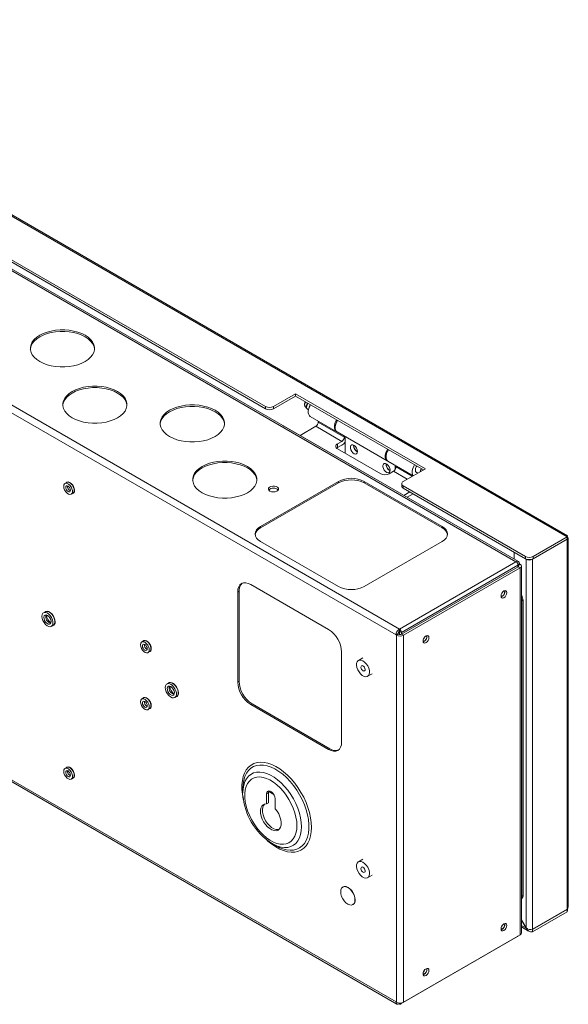
# Model space of a CAD drawing. Units: millimetres. Extents: x 74 to 2833, y 577 to 2930.
# Drawn here: x 2532 to 2830, y 2261 to 2797 of the extents above; entities that cross this region are included whole.
import ezdxf

# ---------------------------------------------------------------- set-up
doc = ezdxf.new("R2010")
doc.units = ezdxf.units.MM

msp = doc.modelspace()

# ---------------------------------------------------------------- linework, layer by layer
at = {"color": 7, "linetype": 'Continuous', "lineweight": 0}
for p, q in [((2341.76, 2796.99), (2829.66, 2515.33)), ((2830.01, 2515.95), (2343.82, 2796.62)), ((2801.88, 2501.83), (2318.36, 2780.96)), ((2803.18, 2501.96), (2319.66, 2781.09)), ((2736.55, 2461.99), (2253.03, 2741.12)), ((2738.38, 2465.17), (2254.87, 2744.3)), ((2665.55, 2586.33), (2464.74, 2702.26)), ((2665.55, 2585.1), (2464.74, 2701.03)), ((2681.82, 2593.27), (2669.8, 2586.33)), ((2681.82, 2592.04), (2669.8, 2585.1)), ((2752.53, 2552.45), (2681.82, 2593.27)), ((2681.82, 2593.27), (2681.82, 2592.04)), ((2751.47, 2551.84), (2681.82, 2592.04)), ((2665.55, 2585.1), (2665.55, 2586.33)), ((2669.8, 2586.33), (2669.8, 2585.1)), ((2686.94, 2586.6), (2687.95, 2585.17)), ((2687.95, 2585.17), (2687.92, 2585.23)), ((2688.34, 2584.82), (2688.88, 2584.51)), ((2689.8, 2580.97), (2704.02, 2572.77)), ((2675.19, 2575.85), (2675.45, 2575.71)), ((2675.45, 2575.71), (2727.78, 2545.51)), ((2684.29, 2570.61), (2692.85, 2575.55)), ((2692.85, 2575.55), (2707.06, 2567.34)), ((2694.19, 2577.88), (2694.19, 2578.44)), ((2708.4, 2569.67), (2694.19, 2577.88)), ((2704.48, 2572.5), (2731.7, 2556.79)), ((2708.4, 2570.23), (2708.4, 2569.67)), ((2708.86, 2560.92), (2708.86, 2569.97)), ((2707.06, 2567.34), (2704.69, 2565.98)), ((2704.69, 2565.98), (2704.69, 2563.94)), ((2704.69, 2563.94), (2707.06, 2565.3)), ((2728.24, 2549.73), (2704.69, 2563.32)), ((2713.44, 2565.13), (2713.45, 2565.34)), ((2731.12, 2554.92), (2731.13, 2555.13)), ((2732.16, 2556.52), (2745.87, 2548.6)), ((2736.09, 2554.25), (2736.09, 2551.99)), ((2736.55, 2553.43), (2736.55, 2553.99)), ((2740.51, 2545.51), (2752.53, 2552.45)), ((2732.83, 2549.73), (2735.2, 2551.1)), ((2747.31, 2550.77), (2748.47, 2550.11)), ((2557.28, 2544.96), (2556.29, 2544.38)), ((2705.15, 2545.51), (2662.73, 2521.02)), ((2705.15, 2544.69), (2662.73, 2520.2)), ((2705.15, 2544.69), (2705.15, 2545.51)), ((2761.72, 2521.02), (2719.29, 2545.51)), ((2719.29, 2544.69), (2719.29, 2545.51)), ((2761.72, 2520.2), (2719.29, 2544.69)), ((2727.78, 2545.51), (2728.04, 2545.34)), ((2739.63, 2544.28), (2739.63, 2543.06)), ((2806.97, 2504.69), (2740.51, 2543.06)), ((2740.51, 2543.06), (2740.51, 2541.83)), ((2806.97, 2503.46), (2740.51, 2541.83)), ((2253.03, 2541.23), (2736.55, 2262.1)), ((2253.57, 2540.04), (2737.08, 2260.91)), ((2559.64, 2538.58), (2560.63, 2539.15)), ((2744.04, 2539.79), (2740.85, 2537.95)), ((2745.81, 2538.77), (2742.61, 2536.93)), ((2662.73, 2520.2), (2662.73, 2521.02)), ((2761.72, 2520.2), (2761.72, 2521.02)), ((2829.66, 2515.33), (2811.22, 2504.69)), ((2829.66, 2515.33), (2829.96, 2515.77)), ((2829.66, 2515.33), (2829.66, 2514.11)), ((2662.73, 2512.85), (2705.15, 2488.36)), ((2719.29, 2488.36), (2761.72, 2512.85)), ((2829.66, 2514.03), (2810.81, 2503.14)), ((2829.66, 2514.11), (2811.22, 2503.46)), ((2829.66, 2514.03), (2829.45, 2514.15)), ((2829.66, 2312.51), (2829.66, 2514.03)), ((2830.37, 2313.83), (2830.37, 2514.68)), ((2800.96, 2506.85), (2801.04, 2506.89)), ((2807.39, 2503.14), (2800.96, 2506.85)), ((2800.96, 2506.85), (2800.96, 2503.24)), ((2806.97, 2503.46), (2806.97, 2504.69)), ((2811.22, 2504.69), (2811.22, 2503.46)), ((2738.38, 2465.17), (2801.88, 2501.83)), ((2802.94, 2499.99), (2739.45, 2463.34)), ((2739.52, 2462.4), (2803.02, 2499.05)), ((2802.94, 2500.06), (2803.72, 2500.5)), ((2802.94, 2500.05), (2803.72, 2500.5)), ((2802.94, 2499.99), (2802.94, 2499.01)), ((2802.94, 2499.77), (2803.02, 2499.81)), ((2804.08, 2500.42), (2803.02, 2499.81)), ((2803.02, 2499.05), (2804.08, 2498.44)), ((2803.72, 2500.5), (2803.72, 2500.77)), ((2804.84, 2299.61), (2804.84, 2499.5)), ((2807.39, 2503.14), (2807.39, 2302.35)), ((2810.81, 2503.14), (2810.81, 2301.62)), ((2740.58, 2461.79), (2804.08, 2498.44)), ((2804.08, 2298.55), (2804.08, 2498.44)), ((2699.85, 2464.88), (2657.42, 2489.38)), ((2651.06, 2485.7), (2650.35, 2485.29)), ((2650.35, 2485.29), (2650.35, 2436.3)), ((2651.06, 2485.7), (2651.06, 2436.71)), ((2805.77, 2480.8), (2805.14, 2480.44)), ((2805.14, 2480.44), (2805.14, 2319.58)), ((2805.77, 2480.8), (2805.77, 2319.95)), ((2545.61, 2474.57), (2544.62, 2474)), ((2548.9, 2466.6), (2549.89, 2467.17)), ((2736.55, 2461.99), (2737.61, 2462.6)), ((2736.9, 2461.79), (2736.55, 2461.99)), ((2737.96, 2462.4), (2736.9, 2461.79)), ((2736.9, 2261.9), (2736.9, 2461.79)), ((2737.96, 2462.4), (2737.61, 2462.6)), ((2738.38, 2463.95), (2738.38, 2465.17)), ((2738.39, 2463.95), (2739.45, 2463.34)), ((2738.39, 2462.25), (2738.39, 2463.95)), ((2739.45, 2462.36), (2739.45, 2463.34)), ((2740.58, 2461.79), (2739.52, 2462.4)), ((2740.58, 2261.9), (2740.58, 2461.79)), ((2599.11, 2458.67), (2598.12, 2458.1)), ((2601.47, 2452.3), (2602.46, 2452.87)), ((2706.92, 2403.64), (2706.92, 2452.64)), ((2718.56, 2449.5), (2716.09, 2448.07)), ((2721.09, 2439.41), (2723.56, 2440.84)), ((2612.79, 2435.79), (2611.8, 2435.22)), ((2651.06, 2436.71), (2650.35, 2436.3)), ((2599.11, 2427.64), (2598.12, 2427.07)), ((2616.07, 2427.82), (2617.06, 2428.39)), ((2658.13, 2424.46), (2657.42, 2424.05)), ((2657.42, 2424.05), (2699.85, 2399.56)), ((2658.13, 2424.46), (2700.56, 2399.97)), ((2601.47, 2421.27), (2602.46, 2421.84)), ((2700.56, 2399.97), (2699.85, 2399.56)), ((2557.28, 2389.81), (2556.29, 2389.24)), ((2559.64, 2383.44), (2560.63, 2384.01)), ((2653.16, 2378.27), (2653.16, 2375.91)), ((2666.08, 2375.37), (2667.14, 2375.98)), ((2667.14, 2375.98), (2667.14, 2370.52)), ((2666.08, 2375.37), (2666.08, 2369.91)), ((2666.08, 2369.91), (2667.14, 2370.52)), ((2670.68, 2367.25), (2670.68, 2372.72)), ((2669.63, 2348), (2668.54, 2348.63)), ((2669.1, 2348.29), (2671.15, 2347.12)), ((2718.56, 2339.84), (2716.09, 2338.41)), ((2721.09, 2329.75), (2723.56, 2331.18)), ((2707.71, 2324.71), (2707.56, 2324.63)), ((2804.84, 2318.39), (2805.15, 2318.57)), ((2805.14, 2319.58), (2805.77, 2319.95)), ((2713.06, 2315.1), (2713.2, 2315.19)), ((2829.66, 2312.51), (2810.81, 2301.62)), ((2829.66, 2312.42), (2810.81, 2301.54)), ((2829.66, 2311.2), (2810.81, 2300.32)), ((2829.66, 2311.2), (2829.66, 2312.42)), ((2807.39, 2302.35), (2804.84, 2306.76)), ((2807.34, 2302.32), (2804.84, 2306.65)), ((2804.84, 2302.94), (2808.72, 2300.7)), ((2810.81, 2300.32), (2810.81, 2301.54)), ((2739.14, 2260.96), (2802.63, 2297.62)), ((2740.58, 2261.9), (2804.08, 2298.55)), ((2736.55, 2262.1), (2736.9, 2261.9)), ((2738.38, 2261.47), (2738.38, 2261.04))]:
    msp.add_line(p, q, dxfattribs=at)
at = {"color": 8, "linetype": 'Continuous', "lineweight": 0}
for p, q in [((2675.45, 2575.71), (2675.44, 2575.71)), ((2745.38, 2548.32), (2736.55, 2553.43)), ((2735.2, 2551.1), (2742.7, 2546.77)), ((2727.76, 2545.5), (2727.78, 2545.51)), ((2802.91, 2500.3), (2803.72, 2500.77)), ((2803.02, 2499.81), (2803.02, 2499.05)), ((2807.51, 2503.22), (2807.39, 2503.14)), ((2810.68, 2503.22), (2810.81, 2503.14)), ((2667.23, 2376.65), (2669.94, 2375.09)), ((2829.59, 2312.46), (2829.66, 2312.42)), ((2794.15, 2303.39), (2794.2, 2303.35)), ((2807.34, 2302.32), (2804.84, 2303.76))]:
    msp.add_line(p, q, dxfattribs=at)
at = {"color": 7, "linetype": 'Continuous', "lineweight": 0, "flags": 128}
for points in [[(2542.52, 2625.11), (2544.4, 2626.05), (2546.5, 2626.83), (2548.78, 2627.43), (2551.17, 2627.84), (2553.64, 2628.04), (2556.14, 2628.04), (2558.61, 2627.84), (2561.01, 2627.43), (2563.28, 2626.83), (2565.38, 2626.05), (2567.27, 2625.11), (2568.9, 2624.02), (2570.25, 2622.81), (2571.29, 2621.49), (2571.99, 2620.11), (2572.35, 2618.69), (2572.35, 2617.24), (2571.99, 2615.82), (2571.29, 2614.43), (2570.25, 2613.12), (2568.9, 2611.91), (2567.27, 2610.82), (2565.38, 2609.88), (2563.28, 2609.1), (2561.01, 2608.5), (2558.61, 2608.09), (2556.14, 2607.89), (2553.64, 2607.89), (2551.17, 2608.09), (2548.78, 2608.5), (2546.5, 2609.1), (2544.4, 2609.88), (2542.52, 2610.82), (2540.88, 2611.91), (2539.53, 2613.12), (2538.49, 2614.43), (2537.79, 2615.82), (2537.44, 2617.24), (2537.44, 2618.69), (2537.79, 2620.11), (2538.49, 2621.49), (2539.53, 2622.81), (2540.88, 2624.02), (2542.52, 2625.11)], [(2537.41, 2617.56), (2537.44, 2617.87), (2537.79, 2619.3), (2538.49, 2620.68), (2539.53, 2621.99), (2540.88, 2623.2), (2542.52, 2624.29)], [(2542.52, 2624.29), (2544.4, 2625.24), (2546.5, 2626.01), (2548.78, 2626.61), (2551.17, 2627.02), (2553.64, 2627.22), (2556.14, 2627.22), (2558.61, 2627.02), (2561.01, 2626.61), (2563.28, 2626.01), (2565.38, 2625.24), (2567.27, 2624.29), (2568.9, 2623.2), (2570.25, 2621.99), (2571.29, 2620.68), (2571.99, 2619.3), (2572.35, 2617.87), (2572.38, 2617.56)], [(2560.19, 2594.49), (2562.08, 2595.44), (2564.18, 2596.22), (2566.45, 2596.81), (2568.85, 2597.22), (2571.32, 2597.43), (2573.82, 2597.43), (2576.29, 2597.22), (2578.68, 2596.81), (2580.96, 2596.22), (2583.06, 2595.44), (2584.94, 2594.49), (2586.58, 2593.4), (2587.93, 2592.19), (2588.97, 2590.88), (2589.67, 2589.5), (2590.02, 2588.07), (2590.02, 2586.63), (2589.67, 2585.2), (2588.97, 2583.82), (2587.93, 2582.51), (2586.58, 2581.29), (2584.94, 2580.21), (2583.06, 2579.26), (2580.96, 2578.48), (2578.68, 2577.88), (2576.29, 2577.48), (2573.82, 2577.27), (2571.32, 2577.27), (2568.85, 2577.48), (2566.45, 2577.88), (2564.18, 2578.48), (2562.08, 2579.26), (2560.19, 2580.21), (2558.56, 2581.29), (2557.21, 2582.51), (2556.17, 2583.82), (2555.47, 2585.2), (2555.11, 2586.63), (2555.11, 2588.07), (2555.47, 2589.5), (2556.17, 2590.88), (2557.21, 2592.19), (2558.56, 2593.4), (2560.19, 2594.49)], [(2560.19, 2593.68), (2562.08, 2594.62), (2564.18, 2595.4), (2566.45, 2596), (2568.85, 2596.4), (2571.32, 2596.61), (2573.82, 2596.61), (2576.29, 2596.4), (2578.68, 2596), (2580.96, 2595.4), (2583.06, 2594.62), (2584.94, 2593.68), (2586.58, 2592.59), (2587.93, 2591.37), (2588.97, 2590.06), (2589.67, 2588.68), (2590.02, 2587.25), (2590.05, 2586.94)], [(2555.08, 2586.94), (2555.11, 2587.25), (2555.47, 2588.68), (2556.17, 2590.06), (2557.21, 2591.37), (2558.56, 2592.59), (2560.19, 2593.68)], [(2613.23, 2584.29), (2615.11, 2585.23), (2617.22, 2586.01), (2619.49, 2586.61), (2621.88, 2587.02), (2624.35, 2587.22), (2626.85, 2587.22), (2629.32, 2587.02), (2631.72, 2586.61), (2633.99, 2586.01), (2636.09, 2585.23), (2637.98, 2584.29), (2639.61, 2583.2), (2640.96, 2581.99), (2642, 2580.67), (2642.7, 2579.29), (2643.06, 2577.86), (2643.06, 2576.42), (2642.7, 2575), (2642, 2573.61), (2640.96, 2572.3), (2639.61, 2571.09), (2637.98, 2570), (2636.09, 2569.06), (2633.99, 2568.28), (2631.72, 2567.68), (2629.32, 2567.27), (2626.85, 2567.07), (2624.35, 2567.07), (2621.88, 2567.27), (2619.49, 2567.68), (2617.22, 2568.28), (2615.11, 2569.06), (2613.23, 2570), (2611.59, 2571.09), (2610.24, 2572.3), (2609.21, 2573.61), (2608.5, 2575), (2608.15, 2576.42), (2608.15, 2577.86), (2608.5, 2579.29), (2609.21, 2580.67), (2610.24, 2581.99), (2611.59, 2583.2), (2613.23, 2584.29)], [(2613.23, 2583.47), (2615.11, 2584.42), (2617.22, 2585.19), (2619.49, 2585.79), (2621.88, 2586.2), (2624.35, 2586.4), (2626.85, 2586.4), (2629.32, 2586.2), (2631.72, 2585.79), (2633.99, 2585.19), (2636.09, 2584.42), (2637.98, 2583.47), (2639.61, 2582.38), (2640.96, 2581.17), (2642, 2579.86), (2642.7, 2578.47), (2643.06, 2577.05), (2643.09, 2576.74)], [(2687.93, 2585.26), (2687.98, 2585.13), (2688.34, 2584.84)], [(2689.8, 2580.97), (2689.49, 2581.21), (2689.01, 2581.91), (2688.77, 2582.86), (2688.79, 2584), (2689.08, 2585.24), (2689.6, 2586.49), (2690.06, 2587.28)], [(2608.12, 2576.74), (2608.15, 2577.05), (2608.5, 2578.47), (2609.21, 2579.86), (2610.24, 2581.17), (2611.59, 2582.38), (2613.23, 2583.47)], [(2704.28, 2579.08), (2703.81, 2578.29), (2703.29, 2577.04), (2703.01, 2575.8), (2702.98, 2574.66), (2703.22, 2573.7), (2703.7, 2573), (2704.26, 2572.65)], [(2704.48, 2572.5), (2704.16, 2572.74), (2703.68, 2573.44), (2703.44, 2574.39), (2703.47, 2575.53), (2703.75, 2576.77), (2704.27, 2578.02), (2704.73, 2578.81)], [(2704.69, 2563.94), (2704.29, 2563.65), (2704.26, 2563.63)], [(2715.6, 2561.84), (2715.47, 2562.74), (2715.09, 2563.67), (2714.51, 2564.5), (2713.82, 2565.13), (2713.1, 2565.47), (2712.45, 2565.47), (2711.97, 2565.13), (2711.71, 2564.51), (2711.71, 2563.67), (2711.97, 2562.75), (2712.45, 2561.85), (2713.1, 2561.11), (2713.82, 2560.62), (2714.51, 2560.44), (2715.09, 2560.61), (2715.47, 2561.1), (2715.6, 2561.84)], [(2731.96, 2563.1), (2731.5, 2562.31), (2730.97, 2561.05), (2730.69, 2559.81), (2730.66, 2558.68), (2730.9, 2557.72), (2731.38, 2557.02), (2731.94, 2556.67)], [(2732.16, 2556.52), (2731.84, 2556.76), (2731.36, 2557.46), (2731.12, 2558.41), (2731.15, 2559.55), (2731.43, 2560.79), (2731.96, 2562.04), (2732.42, 2562.83)], [(2625.79, 2546.12), (2625.82, 2546.43), (2626.18, 2547.86), (2626.88, 2549.24), (2627.92, 2550.55), (2629.27, 2551.77), (2630.91, 2552.86)], [(2630.91, 2553.67), (2632.79, 2554.62), (2634.89, 2555.4), (2637.16, 2555.99), (2639.56, 2556.4), (2642.03, 2556.61), (2644.53, 2556.61), (2647, 2556.4), (2649.4, 2555.99), (2651.67, 2555.4), (2653.77, 2554.62), (2655.65, 2553.67), (2657.29, 2552.58), (2658.64, 2551.37), (2659.68, 2550.06), (2660.38, 2548.68), (2660.74, 2547.25), (2660.74, 2545.81), (2660.38, 2544.38), (2659.68, 2543), (2658.64, 2541.69), (2657.29, 2540.47), (2655.65, 2539.39), (2653.77, 2538.44), (2651.67, 2537.66), (2649.4, 2537.06), (2647, 2536.66), (2644.53, 2536.45), (2642.03, 2536.45), (2639.56, 2536.66), (2637.16, 2537.06), (2634.89, 2537.66), (2632.79, 2538.44), (2630.91, 2539.39), (2629.27, 2540.47), (2627.92, 2541.69), (2626.88, 2543), (2626.18, 2544.38), (2625.82, 2545.81), (2625.82, 2547.25), (2626.18, 2548.68), (2626.88, 2550.06), (2627.92, 2551.37), (2629.27, 2552.58), (2630.91, 2553.67)], [(2630.91, 2552.86), (2632.79, 2553.8), (2634.89, 2554.58), (2637.16, 2555.18), (2639.56, 2555.58), (2642.03, 2555.79), (2644.53, 2555.79), (2647, 2555.58), (2649.4, 2555.18), (2651.67, 2554.58), (2653.77, 2553.8), (2655.65, 2552.86), (2657.29, 2551.77), (2658.64, 2550.55), (2659.68, 2549.24), (2660.38, 2547.86), (2660.74, 2546.43), (2660.77, 2546.12)], [(2733.28, 2551.64), (2733.14, 2552.53), (2732.76, 2553.46), (2732.19, 2554.29), (2731.5, 2554.92), (2730.78, 2555.26), (2730.13, 2555.26), (2729.65, 2554.93), (2729.39, 2554.3), (2729.39, 2553.47), (2729.65, 2552.54), (2730.13, 2551.65), (2730.78, 2550.9), (2731.5, 2550.41), (2732.19, 2550.24), (2732.76, 2550.41), (2733.14, 2550.9), (2733.28, 2551.64)], [(2746.63, 2554.63), (2746.17, 2553.84), (2745.65, 2552.58), (2745.36, 2551.34), (2745.34, 2550.21), (2745.57, 2549.25), (2745.95, 2548.65)], [(2747.89, 2553.9), (2747.6, 2553.44), (2747.21, 2552.51), (2747.08, 2551.61), (2747.24, 2550.89), (2747.67, 2550.46), (2748.03, 2550.36)], [(2555.6, 2542.85), (2555.73, 2543.67), (2556.1, 2544.24), (2556.67, 2544.52), (2557.39, 2544.47), (2558.16, 2544.1), (2558.92, 2543.44), (2559.57, 2542.57), (2560.05, 2541.58), (2560.3, 2540.58), (2560.3, 2539.68), (2560.05, 2538.98), (2559.57, 2538.54), (2558.92, 2538.43), (2558.16, 2538.64), (2557.39, 2539.17), (2556.67, 2539.94), (2556.1, 2540.88), (2555.73, 2541.89), (2555.6, 2542.85)], [(2557.97, 2539.97), (2557.47, 2540.38), (2557.04, 2540.95), (2556.76, 2541.6), (2556.66, 2542.24), (2556.76, 2542.76), (2557.04, 2543.09), (2557.47, 2543.17), (2557.97, 2542.99), (2558.47, 2542.59), (2558.89, 2542.02), (2559.18, 2541.36), (2559.28, 2540.73), (2559.18, 2540.21), (2558.89, 2539.88), (2558.47, 2539.8), (2557.97, 2539.97)], [(2561.47, 2540.69), (2561.34, 2541.68), (2560.95, 2542.71), (2560.36, 2543.68), (2559.63, 2544.48), (2558.83, 2545.02), (2558.05, 2545.24), (2557.38, 2545.12), (2556.94, 2544.76)], [(2557.28, 2544.96), (2557.35, 2544.99), (2558.01, 2545.11), (2558.76, 2544.89), (2559.54, 2544.37), (2560.25, 2543.6), (2560.83, 2542.66), (2561.2, 2541.65), (2561.33, 2540.69)], [(2667.83, 2540.29), (2667.26, 2540.78), (2667.02, 2541.35), (2667.17, 2541.94), (2667.66, 2542.45), (2668.45, 2542.83), (2669.41, 2543.01), (2670.43, 2542.99), (2671.36, 2542.75), (2672.09, 2542.33), (2672.5, 2541.79), (2672.54, 2541.2), (2672.22, 2540.65), (2671.57, 2540.19), (2670.68, 2539.91), (2669.67, 2539.83), (2668.68, 2539.96), (2667.83, 2540.29)], [(2662.73, 2521.02), (2661.48, 2520.14), (2660.56, 2519.14), (2659.99, 2518.06), (2659.8, 2516.93), (2659.99, 2515.81), (2660.56, 2514.72), (2661.48, 2513.73), (2662.73, 2512.85)], [(2761.72, 2512.85), (2762.96, 2513.73), (2763.89, 2514.72), (2764.46, 2515.81), (2764.65, 2516.93), (2764.46, 2518.06), (2763.89, 2519.14), (2762.96, 2520.14), (2761.72, 2521.02)], [(2830.01, 2515.94), (2830.01, 2515.95), (2829.87, 2515.79), (2829.66, 2515.33)], [(2829.66, 2514.62), (2829.7, 2515.12), (2829.77, 2515.41), (2829.85, 2515.64), (2829.88, 2515.72), (2829.88, 2515.72)], [(2829.66, 2514.03), (2830.18, 2514.31), (2830.37, 2514.68), (2830.18, 2515.05), (2829.66, 2515.33)], [(2803.02, 2499.05), (2803.25, 2499.22), (2803.34, 2499.43), (2803.25, 2499.64), (2803.02, 2499.81)], [(2804.08, 2498.44), (2804.64, 2498.89), (2804.84, 2499.43), (2804.64, 2499.97), (2804.08, 2500.42)], [(2657.42, 2489.38), (2656.04, 2490.02), (2654.72, 2490.32), (2653.49, 2490.27), (2652.42, 2489.87), (2651.54, 2489.14), (2650.89, 2488.11), (2650.49, 2486.81), (2650.35, 2485.29)], [(2793.72, 2483.15), (2793.84, 2483.93), (2794.18, 2484.72), (2794.7, 2485.42), (2795.31, 2485.91), (2795.92, 2486.12), (2796.43, 2486.02), (2796.78, 2485.62), (2796.9, 2484.99), (2796.78, 2484.22), (2796.43, 2483.42), (2795.92, 2482.73), (2795.31, 2482.23), (2794.7, 2482.02), (2794.18, 2482.12), (2793.84, 2482.52), (2793.72, 2483.15)], [(2793.96, 2484.26), (2794.24, 2484.69), (2794.47, 2485.14)], [(2543.74, 2472.05), (2543.87, 2470.94), (2544.26, 2469.78), (2544.87, 2468.66), (2545.66, 2467.69), (2546.53, 2466.95), (2547.43, 2466.51), (2548.27, 2466.4), (2548.98, 2466.65), (2549.48, 2467.21), (2549.75, 2468.05), (2549.75, 2469.1), (2549.48, 2470.24), (2548.98, 2471.4), (2548.27, 2472.45), (2547.43, 2473.32), (2546.53, 2473.91), (2545.66, 2474.19), (2544.87, 2474.12), (2544.26, 2473.71), (2543.87, 2473), (2543.74, 2472.05)], [(2546.76, 2472.57), (2546.05, 2472.82), (2545.44, 2472.74), (2545, 2472.32), (2544.81, 2471.64), (2544.87, 2470.77), (2545.19, 2469.84), (2545.73, 2468.97), (2546.4, 2468.28), (2547.12, 2467.86), (2547.79, 2467.78), (2548.33, 2468.03), (2548.65, 2468.59), (2548.71, 2469.38), (2548.52, 2470.3), (2548.08, 2471.21), (2547.47, 2472), (2546.76, 2472.57)], [(2550.91, 2469.13), (2550.79, 2470.21), (2550.42, 2471.34), (2549.85, 2472.44), (2549.11, 2473.42), (2548.26, 2474.19), (2547.38, 2474.7), (2546.54, 2474.9), (2545.79, 2474.78), (2545.22, 2474.35)], [(2549.89, 2467.17), (2549.97, 2467.22), (2550.47, 2467.79), (2550.74, 2468.63), (2550.74, 2469.67), (2550.47, 2470.81), (2549.97, 2471.97), (2549.26, 2473.02), (2548.42, 2473.89), (2547.52, 2474.48), (2546.65, 2474.76), (2545.86, 2474.69), (2545.61, 2474.57)], [(2737.69, 2462.56), (2737.91, 2463.02), (2738.17, 2463.79)], [(2751.29, 2458.66), (2751.41, 2459.43), (2751.76, 2460.23), (2752.27, 2460.93), (2752.88, 2461.42), (2753.49, 2461.63), (2754.01, 2461.53), (2754.35, 2461.13), (2754.47, 2460.5), (2754.35, 2459.72), (2754.01, 2458.93), (2753.49, 2458.23), (2752.88, 2457.74), (2752.27, 2457.53), (2751.76, 2457.63), (2751.41, 2458.03), (2751.29, 2458.66)], [(2597.42, 2456.57), (2597.55, 2455.6), (2597.92, 2454.6), (2598.5, 2453.66), (2599.21, 2452.88), (2599.99, 2452.36), (2600.74, 2452.15), (2601.4, 2452.26), (2601.88, 2452.69), (2602.13, 2453.4), (2602.13, 2454.3), (2601.88, 2455.3), (2601.4, 2456.29), (2600.74, 2457.16), (2599.99, 2457.81), (2599.21, 2458.19), (2598.5, 2458.24), (2597.92, 2457.96), (2597.55, 2457.38), (2597.42, 2456.57)], [(2599.79, 2456.71), (2599.29, 2456.88), (2598.87, 2456.8), (2598.58, 2456.48), (2598.48, 2455.95), (2598.58, 2455.32), (2598.87, 2454.67), (2599.29, 2454.09), (2599.79, 2453.69), (2600.29, 2453.51), (2600.72, 2453.6), (2601, 2453.92), (2601.1, 2454.44), (2601, 2455.08), (2600.72, 2455.73), (2600.29, 2456.31), (2599.79, 2456.71)], [(2603.29, 2454.4), (2603.16, 2455.39), (2602.78, 2456.43), (2602.19, 2457.4), (2601.45, 2458.2), (2600.65, 2458.74), (2599.87, 2458.96), (2599.2, 2458.84), (2598.77, 2458.47)], [(2602.46, 2452.87), (2602.87, 2453.27), (2603.12, 2453.97), (2603.12, 2454.87), (2602.87, 2455.87), (2602.39, 2456.86), (2601.73, 2457.73), (2600.98, 2458.38), (2600.2, 2458.76), (2599.49, 2458.81), (2599.11, 2458.67)], [(2751.53, 2459.77), (2751.81, 2460.2), (2752.04, 2460.65)], [(2721.94, 2440.51), (2721.52, 2439.76), (2720.87, 2439.3), (2720.06, 2439.18), (2719.14, 2439.39), (2718.18, 2439.92), (2717.24, 2440.74), (2716.41, 2441.78), (2715.74, 2442.96), (2715.28, 2444.2), (2715.06, 2445.41), (2715.11, 2446.49), (2715.42, 2447.37), (2715.95, 2447.98), (2716.69, 2448.28), (2717.56, 2448.24), (2718.51, 2447.86), (2719.47, 2447.18), (2720.36, 2446.24), (2721.12, 2445.12), (2721.69, 2443.9), (2722.03, 2442.66), (2722.12, 2441.5), (2721.94, 2440.51)], [(2719.69, 2442.67), (2719.47, 2442.35), (2719.11, 2442.23), (2718.67, 2442.35), (2718.22, 2442.67), (2717.82, 2443.16), (2717.54, 2443.74), (2717.42, 2444.31), (2717.48, 2444.8), (2717.7, 2445.13), (2718.06, 2445.24), (2718.5, 2445.13), (2718.95, 2444.8), (2719.35, 2444.32), (2719.63, 2443.74), (2719.75, 2443.16), (2719.69, 2442.67)], [(2610.91, 2433.27), (2611.05, 2432.16), (2611.44, 2431), (2612.05, 2429.88), (2612.83, 2428.91), (2613.71, 2428.17), (2614.61, 2427.73), (2615.45, 2427.63), (2616.15, 2427.87), (2616.66, 2428.43), (2616.92, 2429.28), (2616.92, 2430.32), (2616.66, 2431.46), (2616.15, 2432.62), (2615.45, 2433.67), (2614.61, 2434.54), (2613.71, 2435.13), (2612.83, 2435.41), (2612.05, 2435.34), (2611.44, 2434.93), (2611.05, 2434.22), (2610.91, 2433.27)], [(2618.09, 2430.35), (2617.96, 2431.43), (2617.6, 2432.56), (2617.02, 2433.66), (2616.28, 2434.64), (2615.44, 2435.42), (2614.56, 2435.92), (2613.71, 2436.12), (2612.97, 2436), (2612.39, 2435.57)], [(2617.06, 2428.39), (2617.14, 2428.44), (2617.65, 2429.01), (2617.91, 2429.85), (2617.91, 2430.89), (2617.65, 2432.03), (2617.14, 2433.19), (2616.44, 2434.24), (2615.6, 2435.11), (2614.7, 2435.7), (2613.82, 2435.98), (2613.04, 2435.91), (2612.79, 2435.79)], [(2613.93, 2433.79), (2613.23, 2434.04), (2612.61, 2433.96), (2612.18, 2433.55), (2611.98, 2432.86), (2612.05, 2431.99), (2612.37, 2431.06), (2612.9, 2430.19), (2613.57, 2429.5), (2614.3, 2429.09), (2614.97, 2429), (2615.5, 2429.25), (2615.82, 2429.81), (2615.89, 2430.6), (2615.69, 2431.52), (2615.26, 2432.43), (2614.64, 2433.22), (2613.93, 2433.79)], [(2597.42, 2425.54), (2597.55, 2424.58), (2597.92, 2423.57), (2598.5, 2422.63), (2599.21, 2421.85), (2599.99, 2421.33), (2600.74, 2421.12), (2601.4, 2421.23), (2601.88, 2421.67), (2602.13, 2422.37), (2602.13, 2423.27), (2601.88, 2424.27), (2601.4, 2425.26), (2600.74, 2426.13), (2599.99, 2426.78), (2599.21, 2427.16), (2598.5, 2427.21), (2597.92, 2426.93), (2597.55, 2426.35), (2597.42, 2425.54)], [(2599.79, 2425.68), (2599.29, 2425.86), (2598.87, 2425.77), (2598.58, 2425.45), (2598.48, 2424.93), (2598.58, 2424.29), (2598.87, 2423.64), (2599.29, 2423.06), (2599.79, 2422.66), (2600.29, 2422.49), (2600.72, 2422.57), (2601, 2422.9), (2601.1, 2423.42), (2601, 2424.05), (2600.72, 2424.71), (2600.29, 2425.28), (2599.79, 2425.68)], [(2603.29, 2423.37), (2603.16, 2424.37), (2602.78, 2425.4), (2602.19, 2426.37), (2601.45, 2427.17), (2600.65, 2427.71), (2599.87, 2427.93), (2599.2, 2427.81), (2598.77, 2427.45)], [(2602.46, 2421.84), (2602.87, 2422.24), (2603.12, 2422.94), (2603.12, 2423.84), (2602.87, 2424.84), (2602.39, 2425.83), (2601.73, 2426.7), (2600.98, 2427.36), (2600.2, 2427.73), (2599.49, 2427.78), (2599.11, 2427.64)], [(2699.85, 2399.56), (2701.23, 2398.92), (2702.55, 2398.62), (2703.78, 2398.67), (2704.85, 2399.07), (2705.73, 2399.8), (2706.38, 2400.83), (2706.78, 2402.13), (2706.92, 2403.64)], [(2555.6, 2387.71), (2555.73, 2386.75), (2556.1, 2385.74), (2556.67, 2384.8), (2557.39, 2384.02), (2558.16, 2383.5), (2558.92, 2383.29), (2559.57, 2383.4), (2560.05, 2383.84), (2560.3, 2384.54), (2560.3, 2385.44), (2560.05, 2386.44), (2559.57, 2387.43), (2558.92, 2388.3), (2558.16, 2388.95), (2557.39, 2389.33), (2556.67, 2389.38), (2556.1, 2389.1), (2555.73, 2388.52), (2555.6, 2387.71)], [(2557.97, 2387.85), (2557.47, 2388.03), (2557.04, 2387.94), (2556.76, 2387.62), (2556.66, 2387.1), (2556.76, 2386.46), (2557.04, 2385.81), (2557.47, 2385.23), (2557.97, 2384.83), (2558.47, 2384.66), (2558.89, 2384.74), (2559.18, 2385.06), (2559.28, 2385.59), (2559.18, 2386.22), (2558.89, 2386.87), (2558.47, 2387.45), (2557.97, 2387.85)], [(2561.47, 2385.54), (2561.34, 2386.54), (2560.95, 2387.57), (2560.36, 2388.54), (2559.63, 2389.34), (2558.83, 2389.88), (2558.05, 2390.1), (2557.38, 2389.98), (2556.94, 2389.62)], [(2560.63, 2384.01), (2561.04, 2384.41), (2561.29, 2385.11), (2561.29, 2386.01), (2561.04, 2387.01), (2560.56, 2388), (2559.91, 2388.87), (2559.15, 2389.53), (2558.38, 2389.9), (2557.66, 2389.95), (2557.28, 2389.81)], [(2682.57, 2358.09), (2682.45, 2360.35), (2682.07, 2362.71), (2681.45, 2365.14), (2680.59, 2367.59), (2679.52, 2370.01), (2678.25, 2372.37), (2676.8, 2374.62), (2675.2, 2376.72), (2673.48, 2378.63), (2671.67, 2380.33), (2669.8, 2381.77), (2667.91, 2382.94), (2666.02, 2383.81), (2664.18, 2384.37), (2662.41, 2384.6), (2660.75, 2384.51), (2659.22, 2384.09), (2657.86, 2383.36), (2656.68, 2382.32), (2655.71, 2380.99), (2654.97, 2379.4), (2654.47, 2377.58), (2654.22, 2375.55), (2654.22, 2373.37), (2654.47, 2371.05), (2654.97, 2368.65), (2655.71, 2366.21), (2656.68, 2363.76), (2657.86, 2361.37), (2659.22, 2359.06), (2660.75, 2356.88), (2662.41, 2354.87), (2664.18, 2353.06), (2666.02, 2351.49), (2667.91, 2350.18), (2669.8, 2349.16), (2671.67, 2348.44), (2673.48, 2348.05), (2675.2, 2347.97), (2676.8, 2348.23), (2678.25, 2348.81), (2679.52, 2349.7), (2680.59, 2350.88), (2681.45, 2352.34), (2682.07, 2354.05), (2682.45, 2355.98), (2682.57, 2358.09)], [(2670.68, 2372.72), (2670.54, 2373.7), (2670.14, 2374.73), (2669.53, 2375.68), (2668.78, 2376.43), (2667.98, 2376.89), (2667.23, 2377), (2666.62, 2376.76), (2666.22, 2376.2), (2666.08, 2375.37)], [(2667.38, 2377.01), (2667.28, 2376.81), (2667.14, 2375.98)], [(2666.08, 2369.91), (2665.02, 2369.81), (2664.12, 2369.36), (2663.41, 2368.6), (2662.95, 2367.56), (2662.74, 2366.28), (2662.79, 2364.83), (2663.11, 2363.27), (2663.68, 2361.69), (2664.47, 2360.14), (2665.45, 2358.72), (2666.57, 2357.47), (2667.77, 2356.47), (2669, 2355.76), (2670.2, 2355.38), (2671.31, 2355.33), (2672.29, 2355.63), (2673.08, 2356.26), (2673.65, 2357.19), (2673.97, 2358.38), (2674.03, 2359.76), (2673.82, 2361.28), (2673.35, 2362.87), (2672.65, 2364.44), (2671.74, 2365.92), (2670.68, 2367.25)], [(2664.95, 2369.78), (2664.48, 2369.22), (2664.01, 2368.17), (2663.8, 2366.89), (2663.85, 2365.44), (2664.17, 2363.89), (2664.74, 2362.3), (2665.54, 2360.75), (2666.51, 2359.33), (2667.63, 2358.08), (2668.83, 2357.08), (2670.06, 2356.37), (2671.26, 2355.99), (2672.37, 2355.94), (2672.88, 2356.05)], [(2671.15, 2347.12), (2672.75, 2346.27), (2672.83, 2346.23)], [(2721.94, 2330.85), (2721.52, 2330.1), (2720.87, 2329.64), (2720.06, 2329.52), (2719.14, 2329.73), (2718.18, 2330.26), (2717.24, 2331.08), (2716.41, 2332.11), (2715.74, 2333.3), (2715.28, 2334.54), (2715.06, 2335.75), (2715.11, 2336.83), (2715.42, 2337.71), (2715.95, 2338.32), (2716.69, 2338.62), (2717.56, 2338.58), (2718.51, 2338.2), (2719.47, 2337.52), (2720.36, 2336.58), (2721.12, 2335.46), (2721.69, 2334.24), (2722.03, 2333), (2722.12, 2331.84), (2721.94, 2330.85)], [(2719.69, 2333.01), (2719.47, 2332.69), (2719.11, 2332.57), (2718.67, 2332.69), (2718.22, 2333.01), (2717.82, 2333.5), (2717.54, 2334.08), (2717.42, 2334.65), (2717.48, 2335.14), (2717.7, 2335.47), (2718.06, 2335.58), (2718.5, 2335.47), (2718.95, 2335.14), (2719.35, 2334.65), (2719.63, 2334.08), (2719.75, 2333.5), (2719.69, 2333.01)], [(2714.2, 2317.62), (2714.07, 2316.54), (2713.68, 2315.68), (2713.06, 2315.1), (2712.26, 2314.86), (2711.32, 2314.95), (2710.31, 2315.38), (2709.31, 2316.11), (2708.37, 2317.1), (2707.56, 2318.28), (2706.95, 2319.57), (2706.56, 2320.87), (2706.42, 2322.11), (2706.56, 2323.2), (2706.95, 2324.06), (2707.56, 2324.63), (2708.37, 2324.88), (2709.31, 2324.79), (2710.31, 2324.36), (2711.32, 2323.62), (2712.26, 2322.63), (2713.06, 2321.46), (2713.68, 2320.17), (2714.07, 2318.86), (2714.2, 2317.62)], [(2707.71, 2324.71), (2708.51, 2324.96), (2709.45, 2324.87), (2710.45, 2324.44), (2711.46, 2323.71), (2712.4, 2322.72), (2713.2, 2321.54), (2713.82, 2320.25), (2714.21, 2318.94), (2714.34, 2317.7)], [(2830.37, 2313.83), (2830.18, 2313.13), (2829.66, 2312.51)], [(2829.66, 2311.2), (2829.89, 2311.99), (2830, 2312.91)], [(2793.72, 2301.88), (2793.84, 2301.25), (2794.18, 2300.85), (2794.7, 2300.75), (2795.31, 2300.96), (2795.92, 2301.45), (2796.43, 2302.15), (2796.78, 2302.95), (2796.9, 2303.72), (2796.78, 2304.35), (2796.43, 2304.75), (2795.92, 2304.85), (2795.31, 2304.64), (2794.7, 2304.15), (2794.18, 2303.45), (2793.84, 2302.65), (2793.72, 2301.88)], [(2793.96, 2302.99), (2794.24, 2303.42), (2794.47, 2303.87)], [(2802.84, 2297.84), (2802.77, 2297.73), (2802.63, 2297.62), (2802.63, 2297.62)], [(2804.84, 2299.69), (2804.64, 2299.08), (2804.08, 2298.55)], [(2751.29, 2277.39), (2751.41, 2276.76), (2751.76, 2276.36), (2752.27, 2276.26), (2752.88, 2276.47), (2753.49, 2276.96), (2754.01, 2277.66), (2754.35, 2278.45), (2754.47, 2279.23), (2754.35, 2279.86), (2754.01, 2280.26), (2753.49, 2280.36), (2752.88, 2280.14), (2752.27, 2279.65), (2751.76, 2278.96), (2751.41, 2278.16), (2751.29, 2277.39)], [(2751.53, 2278.5), (2751.81, 2278.92), (2752.04, 2279.38)], [(2738.38, 2261.04), (2738.59, 2260.94), (2738.79, 2260.9), (2738.97, 2260.91), (2739.14, 2260.96), (2739.27, 2261.07), (2739.37, 2261.23), (2739.43, 2261.42), (2739.44, 2261.51)]]:
    msp.add_lwpolyline(points, dxfattribs=at)
at = {"color": 8, "linetype": 'Continuous', "lineweight": 0, "flags": 128}
for points in [[(2688.61, 2588.12), (2688.28, 2587.61), (2687.92, 2586.72), (2687.82, 2585.87), (2687.99, 2585.19), (2688.34, 2584.82)], [(2690.55, 2357.16), (2690.43, 2359.73), (2690.06, 2362.41), (2689.45, 2365.17), (2688.6, 2367.96), (2687.54, 2370.75), (2686.26, 2373.52), (2684.8, 2376.21), (2683.16, 2378.79), (2681.37, 2381.24), (2679.45, 2383.51), (2677.43, 2385.59), (2675.33, 2387.43), (2673.19, 2389.03), (2671.02, 2390.35), (2668.86, 2391.38), (2666.74, 2392.11), (2664.68, 2392.53), (2662.7, 2392.63), (2660.85, 2392.41), (2659.13, 2391.87), (2657.58, 2391.02), (2656.2, 2389.88), (2655.03, 2388.45), (2654.08, 2386.75), (2653.35, 2384.81), (2652.86, 2382.66), (2652.61, 2380.32), (2652.61, 2377.81), (2652.86, 2375.18), (2653.35, 2372.46), (2653.46, 2371.99)], [(2672.83, 2346.23), (2674.85, 2345.42), (2676.91, 2344.88), (2678.88, 2344.67), (2680.75, 2344.78), (2682.48, 2345.21), (2684.05, 2345.97), (2685.45, 2347.03), (2686.64, 2348.38), (2687.61, 2350.01), (2688.35, 2351.89), (2688.85, 2353.99), (2689.1, 2356.29), (2689.1, 2358.75), (2688.85, 2361.34), (2688.35, 2364.02), (2687.61, 2366.75), (2686.64, 2369.5), (2685.45, 2372.23), (2684.05, 2374.9), (2682.48, 2377.47), (2680.75, 2379.9), (2678.88, 2382.17), (2676.91, 2384.23), (2674.85, 2386.07), (2672.75, 2387.65), (2670.62, 2388.95), (2668.49, 2389.96), (2666.41, 2390.65), (2664.39, 2391.03), (2662.47, 2391.08), (2660.66, 2390.81), (2659.01, 2390.22), (2657.53, 2389.31), (2656.23, 2388.1), (2655.15, 2386.6), (2654.29, 2384.85), (2653.67, 2382.85), (2653.29, 2380.65), (2653.16, 2378.27), (2653.16, 2378.27)], [(2653.16, 2375.91), (2653.29, 2378.14), (2653.66, 2380.2), (2654.28, 2382.04), (2655.14, 2383.64), (2656.21, 2384.97), (2657.49, 2386.02), (2658.94, 2386.76), (2660.56, 2387.18), (2662.32, 2387.28), (2664.18, 2387.06), (2666.12, 2386.51), (2668.11, 2385.66), (2670.11, 2384.5), (2672.09, 2383.06), (2674.03, 2381.37), (2675.89, 2379.44), (2677.65, 2377.32), (2679.27, 2375.02), (2680.73, 2372.6), (2682, 2370.08), (2683.08, 2367.51), (2683.93, 2364.92), (2684.55, 2362.37), (2684.92, 2359.88), (2685.05, 2357.5), (2684.92, 2355.27), (2684.55, 2353.21), (2683.93, 2351.37), (2683.08, 2349.77), (2682, 2348.44), (2680.73, 2347.39), (2679.27, 2346.65), (2677.65, 2346.23), (2675.89, 2346.13), (2674.03, 2346.35), (2672.09, 2346.89), (2670.11, 2347.75), (2669.63, 2348)], [(2666.45, 2349.96), (2666.74, 2349.7), (2668.86, 2347.98), (2671.02, 2346.52), (2673.19, 2345.34), (2675.33, 2344.46), (2677.43, 2343.88), (2679.45, 2343.63), (2681.37, 2343.69), (2683.16, 2344.07), (2684.8, 2344.76), (2686.26, 2345.76), (2687.54, 2347.05), (2688.6, 2348.61), (2689.45, 2350.43), (2690.06, 2352.48), (2690.43, 2354.73), (2690.55, 2357.16)]]:
    msp.add_lwpolyline(points, dxfattribs=at)
at = {"color": 7, "linetype": 'Continuous', "lineweight": 0}
for centre, radius, start, end in [((2667.67, 2590.42), 4.61, 242.6097, 297.3903), ((2667.67, 2589.2), 4.61, 242.6097, 297.3903), ((2688.46, 2587.5), 1.73, 129.1635, 213.3764), ((2688.68, 2587.38), 1.91, 131.5494, 204.1122), ((2693.16, 2584.92), 4.01, 142.8269, 170.1578), ((2691.27, 2578.01), 2.92, 302.6055, 357.3945), ((2705.49, 2569.8), 2.92, 302.6055, 357.3945), ((2705.2, 2564.65), 1.42, 110.7834, 249.2166), ((2703.85, 2570.51), 6.12, 301.703, 325.1196), ((2717.57, 2565.26), 4.13, 181.7512, 241.3846), ((2717.42, 2565.16), 3.98, 177.4488, 242.5459), ((2735.1, 2554.96), 3.98, 177.4488, 242.5459), ((2735.24, 2555.05), 4.13, 181.7512, 241.3846), ((2733.63, 2553.56), 2.92, 302.6055, 357.3945), ((2712.22, 2531.86), 15.37, 62.6097, 117.3903), ((2730.54, 2554.17), 5, 242.6097, 297.3903), ((2669.8, 2538.28), 3.61, 44.6828, 135.3172), ((2712.22, 2531.04), 15.37, 62.6097, 117.3903), ((2741.13, 2543.21), 1.51, 185.6948, 245.6253), ((2740.97, 2544.28), 1.31, 110.7834, 249.2166), ((2560.01, 2540.41), 1.48, 280.8619, 10.7104), ((2559.73, 2540.49), 1.61, 304.1656, 7.1466), ((2664.91, 2515.48), 5.2, 114.9039, 168.4477), ((2759.53, 2515.48), 5.2, 11.5523, 65.0961), ((2809.1, 2508.78), 4.61, 242.6097, 297.3903), ((2802.6, 2500.95), 1.14, 350.786, 129.2033), ((2800.64, 2499.89), 2.31, 2.6055, 57.3945), ((2809.1, 2507.56), 4.61, 242.6097, 297.3903), ((2809.1, 2506.45), 3.72, 242.6097, 297.3903), ((2656.24, 2486.16), 5.2, 131.5466, 185.0921), ((2712.22, 2502.01), 15.37, 242.6097, 297.3903), ((2792.71, 2485.57), 3.05, 290.4089, 9.5964), ((2792.81, 2485.51), 3.01, 288.8423, 11.163), ((2801.27, 2480.62), 4.51, 2.3207, 37.6666), ((2801.17, 2480.35), 3.97, 1.2489, 22.4314), ((2551.08, 2472.8), 4.81, 180.7349, 239.5738), ((2549.02, 2468.81), 1.92, 284.3124, 9.5986), ((2691.57, 2451.94), 15.37, 2.6055, 57.3945), ((2740.54, 2461.81), 4, 122.6055, 177.3945), ((2738.74, 2465.33), 4, 242.6097, 297.3903), ((2739.3, 2462.53), 1.69, 122.6055, 177.3945), ((2738.74, 2463.9), 1.69, 242.6097, 297.3903), ((2737.14, 2463.23), 2.31, 2.6055, 57.3945), ((2738.38, 2463.95), 0.00154, 2.6055, 57.3945), ((2750.28, 2461.08), 3.05, 290.4089, 9.5964), ((2750.39, 2461.02), 3.01, 288.8423, 11.163), ((2601.84, 2454.13), 1.48, 280.8619, 10.7104), ((2665.7, 2437), 15.37, 182.6055, 237.3945), ((2666.41, 2437.41), 15.37, 182.6055, 237.3945), ((2618.25, 2434.02), 4.81, 180.7349, 239.5738), ((2616.19, 2430.03), 1.92, 284.3124, 9.5986), ((2601.84, 2423.1), 1.48, 280.8619, 10.7104), ((2703.54, 2404.22), 5.2, 234.9112, 288.4513), ((2560.01, 2385.27), 1.48, 280.8619, 10.7104), ((2687.47, 2377.35), 34.37, 184.7547, 236.5349), ((2711.74, 2317.37), 2.63, 303.9367, 7.3755), ((2803.34, 2319.49), 1.79, 326.3161, 2.762), ((2804.35, 2319.76), 1.44, 304.0564, 7.2558), ((2792.71, 2304.3), 3.05, 290.4089, 9.5964), ((2792.81, 2304.24), 3.01, 288.8423, 11.163), ((2810.33, 2303.5), 3.22, 201.4347, 278.5627), ((2809.83, 2305.45), 3.95, 231.7214, 284.2835), ((2750.28, 2279.81), 3.05, 290.4089, 9.5964), ((2750.39, 2279.75), 3.01, 288.8423, 11.163), ((2737.67, 2261.92), 1.14, 170.786, 309.2033), ((2738.74, 2265.44), 4, 242.6097, 297.3903)]:
    msp.add_arc(centre, radius, start, end, dxfattribs=at)
at = {"color": 8, "linetype": 'Continuous', "lineweight": 0}
for centre, radius, start, end in [((2690.61, 2586.23), 2.88, 137.2193, 200.4273), ((2753.65, 2550), 4.05, 142.902, 168.5236), ((2560.2, 2542.77), 2.54, 172.025, 247.9696), ((2549.36, 2471.8), 3.55, 163.157, 256.8376), ((2602.02, 2456.49), 2.54, 172.025, 247.9696), ((2616.54, 2433.02), 3.55, 163.157, 256.8376), ((2602.02, 2425.46), 2.54, 172.025, 247.9696), ((2560.2, 2387.63), 2.54, 172.025, 247.9696)]:
    msp.add_arc(centre, radius, start, end, dxfattribs=at)

doc.saveas('drawing.dxf')
